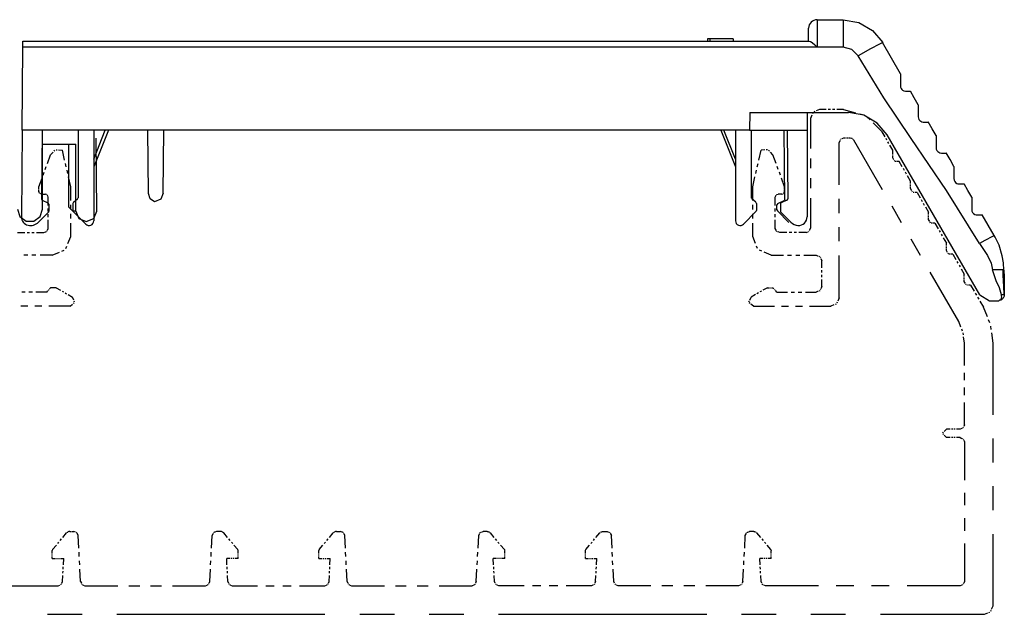
# Model space of a CAD drawing. Extents: x 0 to 11, y 0 to 8.5.
# Drawn here: x 3.6 to 5, y 3.6 to 4.4 of the extents above; entities that cross this region are included whole.
import ezdxf

# ---------------------------------------------------------------- set-up
doc = ezdxf.new("R2010")
doc.units = 0
doc.header["$MEASUREMENT"] = 0
doc.layers.add('1', color=7, linetype='Continuous')

msp = doc.modelspace()

# ---------------------------------------------------------------- linework, layer by layer
at = {"layer": '1', "color": 7, "linetype": 'Continuous'}
for p, q in [((4.7445, 4.3894), (4.7445, 4.3943)), ((4.7565, 4.4063), (4.7929, 4.4063)), ((4.7565, 4.4063), (4.7565, 4.4012)), ((4.7565, 4.4012), (4.7565, 4.3872)), ((4.7929, 4.4063), (4.8148, 4.4025)), ((4.7929, 4.4063), (4.7929, 4.4012)), ((4.7929, 4.4012), (4.7929, 4.3871)), ((4.8148, 4.4025), (4.8341, 4.3914)), ((4.7445, 4.3763), (4.7445, 4.3894)), ((4.7565, 4.3872), (4.7565, 4.3679)), ((4.7929, 4.3871), (4.7929, 4.3677)), ((4.8341, 4.3914), (4.8484, 4.3743)), ((3.6442, 4.2515), (3.6452, 4.3677)), ((3.6452, 4.3679), (3.6453, 4.3739)), ((4.7565, 4.3679), (3.6452, 4.3679)), ((3.6452, 4.3677), (3.6452, 4.3679)), ((4.7929, 4.3677), (3.6452, 4.3677)), ((3.6453, 4.3739), (3.6453, 4.3763)), ((3.6453, 4.3763), (4.7455, 4.3763)), ((4.6031, 4.3795), (4.6031, 4.3763)), ((4.6065, 4.3795), (4.6031, 4.3795)), ((4.6391, 4.3795), (4.6065, 4.3795)), ((4.6065, 4.3795), (4.6065, 4.3763)), ((4.6391, 4.3795), (4.6391, 4.3763)), ((4.7455, 4.3763), (4.7471, 4.3758)), ((4.7471, 4.3758), (4.7496, 4.3742)), ((4.7496, 4.3742), (4.7532, 4.3711)), ((4.7532, 4.3711), (4.7565, 4.3679)), ((4.7565, 4.3679), (4.7565, 4.3679)), ((4.8049, 4.3645), (4.7929, 4.3677)), ((4.8435, 4.3722), (4.8309, 4.3654)), ((4.8484, 4.3743), (4.8435, 4.3722)), ((4.8603, 4.3524), (4.8477, 4.3742)), ((4.8137, 4.3557), (4.8049, 4.3645)), ((4.8309, 4.3654), (4.8137, 4.3557)), ((4.8498, 4.2972), (4.8137, 4.3557)), ((4.8729, 4.3305), (4.8603, 4.3524)), ((4.8729, 4.3305), (4.8729, 4.3304)), ((4.8729, 4.3304), (4.8729, 4.3254)), ((4.8729, 4.3254), (4.8729, 4.3138)), ((4.8729, 4.3138), (4.8731, 4.312)), ((4.8731, 4.312), (4.8738, 4.3102)), ((4.8738, 4.3102), (4.8749, 4.3087)), ((4.8749, 4.3087), (4.8761, 4.3076)), ((4.8761, 4.3076), (4.8778, 4.3067)), ((4.8778, 4.3067), (4.8801, 4.3063)), ((4.8801, 4.3063), (4.8804, 4.3063)), ((4.8804, 4.3063), (4.8864, 4.3063)), ((4.8864, 4.3063), (4.8867, 4.3063)), ((4.8924, 4.2969), (4.8869, 4.3064)), ((4.888, 4.2399), (4.8498, 4.2972)), ((4.8979, 4.2873), (4.8924, 4.2969)), ((4.8979, 4.2873), (4.8979, 4.2871)), ((4.8979, 4.2871), (4.8979, 4.2823)), ((4.6625, 4.2763), (4.6617, 4.2515)), ((4.6625, 4.2763), (4.8004, 4.2763)), ((4.7425, 4.2763), (4.7425, 4.2515)), ((4.8218, 4.2726), (4.8004, 4.2763)), ((4.8406, 4.2617), (4.8218, 4.2726)), ((4.8979, 4.2823), (4.8979, 4.2705)), ((4.8979, 4.2705), (4.8981, 4.2687)), ((4.8546, 4.2451), (4.8406, 4.2617)), ((4.8981, 4.2687), (4.8988, 4.2668)), ((4.8988, 4.2668), (4.9, 4.2653)), ((4.9, 4.2653), (4.9013, 4.2642)), ((4.9013, 4.2642), (4.9028, 4.2635)), ((4.9028, 4.2635), (4.905, 4.263)), ((4.905, 4.263), (4.9054, 4.263)), ((4.9054, 4.263), (4.9107, 4.263)), ((4.9107, 4.263), (4.9115, 4.263)), ((4.9174, 4.2537), (4.9119, 4.2632)), ((3.6442, 4.2515), (3.6432, 4.1305)), ((4.6617, 4.2515), (3.6442, 4.2515)), ((3.6722, 4.2503), (3.6714, 4.1554)), ((3.6722, 4.2515), (3.6722, 4.2503)), ((3.7225, 4.2515), (3.7225, 4.1572)), ((3.765, 4.2515), (3.7445, 4.2003)), ((3.7445, 4.2111), (3.7607, 4.2515)), ((3.7445, 4.2515), (3.7445, 4.1249)), ((3.821, 4.163), (3.8202, 4.2515)), ((3.8417, 4.1634), (3.8425, 4.2515)), ((4.6218, 4.2515), (4.6423, 4.2003)), ((4.6423, 4.2111), (4.6261, 4.2515)), ((4.6423, 4.2515), (4.6423, 4.1249)), ((4.6617, 4.2515), (4.7425, 4.2515)), ((4.6643, 4.2515), (4.6643, 4.1572)), ((4.7114, 4.1549), (4.7105, 4.2515)), ((4.7145, 4.2515), (4.7145, 4.2503)), ((4.7145, 4.2503), (4.7154, 4.1554)), ((4.7425, 4.2515), (4.7425, 4.1304)), ((4.9839, 4.0211), (4.8546, 4.2451)), ((4.9229, 4.2441), (4.9174, 4.2537)), ((4.9229, 4.2441), (4.9229, 4.2439)), ((4.9229, 4.2439), (4.9229, 4.2393)), ((3.6729, 4.1414), (3.6729, 4.2322)), ((3.6729, 4.2322), (3.7193, 4.2322)), ((3.7093, 4.2322), (3.7093, 4.1445)), ((3.7193, 4.1385), (3.7193, 4.2322)), ((3.7487, 4.1386), (3.7478, 4.2406)), ((4.9372, 4.1673), (4.888, 4.2399)), ((4.9229, 4.2393), (4.9229, 4.2288)), ((4.9229, 4.2288), (4.9229, 4.2272)), ((4.9229, 4.2272), (4.9231, 4.2253)), ((4.9231, 4.2253), (4.9239, 4.2234)), ((4.9239, 4.2234), (4.9251, 4.2218)), ((4.9251, 4.2218), (4.9265, 4.2208)), ((4.9265, 4.2208), (4.9281, 4.22)), ((4.9281, 4.22), (4.9304, 4.2197)), ((4.9304, 4.2197), (4.9354, 4.2197)), ((4.9354, 4.2197), (4.9367, 4.2197)), ((4.9424, 4.2105), (4.937, 4.2199)), ((4.9478, 4.2011), (4.9424, 4.2105)), ((4.9479, 4.2011), (4.9479, 4.201)), ((4.9479, 4.201), (4.9479, 4.1976)), ((4.9479, 4.1976), (4.9479, 4.1894)), ((4.9479, 4.1894), (4.9479, 4.1839)), ((4.9479, 4.1839), (4.9481, 4.1819)), ((4.9481, 4.1819), (4.949, 4.18)), ((4.949, 4.18), (4.9502, 4.1784)), ((4.9502, 4.1784), (4.9517, 4.1773)), ((4.9517, 4.1773), (4.9534, 4.1766)), ((4.9534, 4.1766), (4.9554, 4.1764)), ((4.9554, 4.1764), (4.9602, 4.1764)), ((4.9602, 4.1764), (4.9619, 4.1764)), ((4.9674, 4.1672), (4.9621, 4.1765)), ((3.8235, 4.1558), (3.821, 4.163)), ((3.8417, 4.1634), (3.8382, 4.155)), ((4.9835, 4.0931), (4.9372, 4.1673)), ((4.9728, 4.1579), (4.9674, 4.1672)), ((3.6725, 4.1536), (3.6805, 4.1499)), ((3.6817, 4.1481), (3.6817, 4.1384)), ((3.7153, 4.1492), (3.7153, 4.1392)), ((3.716, 4.1508), (3.7218, 4.1556)), ((3.8297, 4.1515), (3.8235, 4.1558)), ((3.8382, 4.155), (3.8297, 4.1515)), ((4.6707, 4.1508), (4.665, 4.1556)), ((4.6715, 4.1492), (4.6715, 4.1392)), ((4.7013, 4.1489), (4.7002, 4.1471)), ((4.7002, 4.1404), (4.7002, 4.1471)), ((4.7013, 4.1489), (4.7102, 4.1531)), ((4.7051, 4.1481), (4.7051, 4.1384)), ((4.7142, 4.1536), (4.7062, 4.1499)), ((4.7114, 4.1549), (4.7102, 4.1531)), ((4.9729, 4.1579), (4.9729, 4.1578)), ((4.9729, 4.1578), (4.9729, 4.1548)), ((4.9729, 4.1548), (4.9729, 4.1476)), ((4.9729, 4.1476), (4.9729, 4.1406)), ((3.6377, 4.1414), (3.641, 4.131)), ((3.6671, 4.123), (3.6811, 4.137)), ((3.6695, 4.131), (3.6729, 4.1414)), ((3.7093, 4.1445), (3.7153, 4.1385)), ((3.7193, 4.1385), (3.7153, 4.1385)), ((3.7334, 4.1203), (3.7159, 4.1378)), ((3.7193, 4.1385), (3.7236, 4.1281)), ((3.7445, 4.1282), (3.7487, 4.1386)), ((4.6534, 4.1203), (4.6709, 4.1378)), ((4.7002, 4.1404), (4.7008, 4.139)), ((4.7008, 4.139), (4.717, 4.1227)), ((4.7196, 4.123), (4.7056, 4.137)), ((4.9729, 4.1406), (4.9731, 4.1386)), ((4.9731, 4.1386), (4.974, 4.1366)), ((4.974, 4.1366), (4.9753, 4.135)), ((4.9753, 4.135), (4.9769, 4.1339)), ((4.9769, 4.1339), (4.9787, 4.1333)), ((4.9787, 4.1333), (4.9804, 4.1331)), ((4.9804, 4.1331), (4.9851, 4.1331)), ((4.9851, 4.1331), (4.9871, 4.1331)), ((4.9955, 4.1186), (4.9872, 4.1331)), ((3.641, 4.131), (3.6498, 4.1246)), ((3.6498, 4.1246), (3.6607, 4.1246)), ((3.6607, 4.1246), (3.6695, 4.131)), ((3.7236, 4.1281), (3.7341, 4.1238)), ((3.7341, 4.1238), (3.7445, 4.1282)), ((5.0039, 4.1041), (4.9955, 4.1186)), ((4.9911, 4.0974), (4.9835, 4.0931)), ((4.9835, 4.0931), (4.9948, 4.0762)), ((4.9948, 4.0994), (4.9911, 4.0974)), ((4.9981, 4.1012), (4.9948, 4.0994)), ((5.0008, 4.1026), (4.9981, 4.1012)), ((5.0028, 4.1036), (5.0008, 4.1026)), ((5.0036, 4.1039), (5.0028, 4.1036)), ((5.0055, 4.102), (5.0043, 4.1042)), ((5.0109, 4.0906), (5.0055, 4.102)), ((5.0154, 4.0757), (5.0109, 4.0906)), ((4.9948, 4.0762), (4.9999, 4.0658)), ((4.9999, 4.0658), (5.0017, 4.0562)), ((5.017, 4.0661), (5.0154, 4.0757)), ((5.0177, 4.056), (5.017, 4.0661)), ((5.0076, 4.0563), (5.0017, 4.0562)), ((5.0069, 4.041), (5.0017, 4.0562)), ((5.0104, 4.0563), (5.0076, 4.0563)), ((5.013, 4.0563), (5.0104, 4.0563)), ((5.0151, 4.0562), (5.013, 4.0563)), ((5.0166, 4.0561), (5.0151, 4.0562)), ((5.0167, 4.0515), (5.0166, 4.0561)), ((5.0172, 4.056), (5.0166, 4.0561)), ((5.0169, 4.047), (5.0167, 4.0515)), ((5.0177, 4.056), (5.0179, 4.0463)), ((5.0177, 4.056), (5.0177, 4.056)), ((5.0118, 4.0313), (5.0069, 4.041)), ((5.0171, 4.0429), (5.0169, 4.047)), ((5.0173, 4.0388), (5.0171, 4.0429)), ((5.0175, 4.0342), (5.0173, 4.0388)), ((5.0179, 4.0463), (5.018, 4.0367)), ((5.018, 4.0367), (5.0183, 4.0215)), ((5.0143, 4.0215), (5.0118, 4.0313)), ((5.0178, 4.0295), (5.0175, 4.0342)), ((5.0179, 4.0255), (5.0178, 4.0295)), ((5.018, 4.0215), (5.0179, 4.0255)), ((4.9839, 4.0211), (4.9978, 4.0131)), ((4.9978, 4.0131), (5.0105, 4.0131)), ((5.0105, 4.0131), (5.0114, 4.014)), ((5.0114, 4.014), (5.0122, 4.0144)), ((5.0122, 4.0144), (5.0133, 4.0149)), ((5.0134, 4.0139), (5.0124, 4.0136)), ((5.0133, 4.0149), (5.0141, 4.0157)), ((5.0145, 4.0145), (5.0134, 4.0139)), ((5.0141, 4.0157), (5.0146, 4.0167)), ((5.0158, 4.0215), (5.0143, 4.0215)), ((5.0144, 4.021), (5.0143, 4.0215)), ((5.0146, 4.0201), (5.0144, 4.021)), ((5.0167, 4.0166), (5.0145, 4.0145)), ((5.0148, 4.0181), (5.0146, 4.0201)), ((5.0146, 4.0167), (5.0148, 4.0181)), ((5.0165, 4.0215), (5.0158, 4.0215)), ((5.0171, 4.0215), (5.0165, 4.0215)), ((5.018, 4.0193), (5.0167, 4.0166)), ((5.0176, 4.0215), (5.0171, 4.0215)), ((5.018, 4.0215), (5.0176, 4.0215)), ((5.0183, 4.0215), (5.018, 4.0215)), ((5.0183, 4.0205), (5.018, 4.0193)), ((5.0183, 4.0215), (5.0183, 4.0205))]:
    msp.add_line(p, q, dxfattribs=at)
at = {"layer": '1', "color": 3, "linetype": 'Continuous'}
for p, q in [((4.7492, 4.2729), (4.7472, 4.2681)), ((4.7506, 4.2761), (4.7499, 4.2745)), ((4.7533, 4.2779), (4.7517, 4.2773)), ((4.7597, 4.2806), (4.7549, 4.2786)), ((4.7689, 4.2806), (4.7597, 4.2806)), ((4.775, 4.2806), (4.7719, 4.2806)), ((4.781, 4.2806), (4.778, 4.2806)), ((4.7932, 4.2806), (4.7841, 4.2806)), ((4.7932, 4.2806), (4.8103, 4.276)), ((4.816, 4.2745), (4.8216, 4.273)), ((4.8266, 4.2701), (4.8307, 4.266)), ((4.7472, 4.2681), (4.7472, 4.2263)), ((4.8349, 4.2618), (4.8474, 4.2493)), ((4.8514, 4.2423), (4.8474, 4.2493)), ((4.7882, 4.2369), (4.7872, 4.2346)), ((4.7872, 4.1753), (4.7872, 4.2346)), ((4.7888, 4.2384), (4.7885, 4.2377)), ((4.7901, 4.2393), (4.7894, 4.239)), ((4.7932, 4.2406), (4.7909, 4.2396)), ((4.7958, 4.2406), (4.7932, 4.2406)), ((4.7976, 4.2406), (4.7967, 4.2406)), ((4.7993, 4.2406), (4.7984, 4.2406)), ((4.8028, 4.2406), (4.8002, 4.2406)), ((4.8044, 4.2401), (4.8028, 4.2406)), ((4.8055, 4.2399), (4.8049, 4.24)), ((4.8064, 4.2392), (4.806, 4.2396)), ((4.8079, 4.2376), (4.8068, 4.2388)), ((4.8479, 4.1684), (4.8079, 4.2376)), ((4.8541, 4.2376), (4.8528, 4.24)), ((4.8568, 4.2329), (4.8555, 4.2353)), ((4.8622, 4.2236), (4.8582, 4.2306)), ((3.6796, 4.205), (3.6841, 4.2172)), ((3.6841, 4.2172), (3.6878, 4.221)), ((3.689, 4.2223), (3.6902, 4.2236)), ((3.6917, 4.2242), (3.6935, 4.2241)), ((3.6953, 4.2241), (3.7006, 4.2239)), ((3.7038, 4.2098), (3.7006, 4.2239)), ((4.6749, 4.2098), (4.6782, 4.2239)), ((4.6835, 4.2241), (4.6782, 4.2239)), ((4.687, 4.2242), (4.6853, 4.2241)), ((4.6898, 4.2223), (4.6885, 4.2236)), ((4.6947, 4.2172), (4.691, 4.221)), ((4.6991, 4.205), (4.6947, 4.2172)), ((4.8622, 4.2207), (4.8622, 4.2236)), ((4.8622, 4.2188), (4.8622, 4.2198)), ((4.8622, 4.2169), (4.8622, 4.2179)), ((4.8622, 4.2132), (4.8622, 4.216)), ((3.706, 4.2005), (3.7049, 4.2051)), ((4.6728, 4.2005), (4.6738, 4.2051)), ((4.7472, 4.2123), (4.7472, 4.1984)), ((4.8639, 4.2103), (4.8622, 4.2132)), ((4.865, 4.2084), (4.8644, 4.2094)), ((4.8669, 4.208), (4.8658, 4.208)), ((4.8712, 4.208), (4.868, 4.208)), ((4.8756, 4.2004), (4.8712, 4.208)), ((3.6737, 4.1887), (3.6752, 4.1928)), ((3.6767, 4.1968), (3.6781, 4.2009)), ((3.7082, 4.1911), (3.7071, 4.1958)), ((4.6706, 4.1911), (4.6717, 4.1958)), ((4.7021, 4.1968), (4.7006, 4.2009)), ((4.7051, 4.1887), (4.7036, 4.1928)), ((4.8785, 4.1954), (4.8771, 4.1979)), ((4.8814, 4.1903), (4.88, 4.1928)), ((4.8872, 4.1803), (4.8829, 4.1878)), ((3.6678, 4.1724), (3.6722, 4.1846)), ((3.7125, 4.1724), (3.7092, 4.1864)), ((4.6663, 4.1724), (4.6695, 4.1864)), ((4.711, 4.1724), (4.7066, 4.1846)), ((4.7472, 4.1844), (4.7472, 4.1705)), ((4.8872, 4.1774), (4.8872, 4.1803)), ((4.8872, 4.1755), (4.8872, 4.1765)), ((4.8872, 4.1736), (4.8872, 4.1746)), ((3.6678, 4.1707), (3.6678, 4.1724)), ((3.6678, 4.1695), (3.6678, 4.1701)), ((3.6678, 4.1683), (3.6678, 4.1689)), ((3.6678, 4.166), (3.6678, 4.1678)), ((3.6684, 4.1645), (3.6678, 4.166)), ((3.6688, 4.1635), (3.6686, 4.164)), ((3.6697, 4.1629), (3.6692, 4.1631)), ((3.6717, 4.1621), (3.6702, 4.1627)), ((3.6717, 4.1621), (3.6731, 4.1621)), ((3.6736, 4.1621), (3.674, 4.1621)), ((3.6745, 4.1621), (3.675, 4.1621)), ((3.6755, 4.1621), (3.6769, 4.1621)), ((3.6784, 4.1615), (3.6769, 4.1621)), ((3.6794, 4.161), (3.6789, 4.1612)), ((3.68, 4.1602), (3.6798, 4.1607)), ((3.7125, 4.1534), (3.7125, 4.1724)), ((4.6663, 4.1534), (4.6663, 4.1724)), ((4.6987, 4.1602), (4.6989, 4.1607)), ((4.6993, 4.161), (4.6998, 4.1612)), ((4.7003, 4.1615), (4.7019, 4.1621)), ((4.7033, 4.1621), (4.7019, 4.1621)), ((4.7042, 4.1621), (4.7038, 4.1621)), ((4.7052, 4.1621), (4.7047, 4.1621)), ((4.7071, 4.1621), (4.7057, 4.1621)), ((4.7071, 4.1621), (4.7086, 4.1627)), ((4.7091, 4.1629), (4.7096, 4.1631)), ((4.71, 4.1635), (4.7102, 4.164)), ((4.7104, 4.1645), (4.711, 4.166)), ((4.711, 4.1707), (4.711, 4.1724)), ((4.711, 4.1695), (4.711, 4.1701)), ((4.711, 4.1683), (4.711, 4.1689)), ((4.711, 4.166), (4.711, 4.1678)), ((4.8872, 4.1699), (4.8872, 4.1727)), ((4.8889, 4.167), (4.8872, 4.1699)), ((4.89, 4.1651), (4.8894, 4.1661)), ((4.8919, 4.1647), (4.8908, 4.1647)), ((4.8962, 4.1647), (4.893, 4.1647)), ((4.8962, 4.1647), (4.9006, 4.1571)), ((3.6809, 4.1581), (3.6802, 4.1596)), ((3.6809, 4.1461), (3.6809, 4.1581)), ((3.7125, 4.1408), (3.7125, 4.1471)), ((4.6663, 4.1408), (4.6663, 4.1471)), ((4.6979, 4.1581), (4.6985, 4.1596)), ((4.6979, 4.1461), (4.6979, 4.1581)), ((4.7472, 4.1565), (4.7472, 4.1147)), ((4.7872, 4.1357), (4.7872, 4.1555)), ((4.9021, 4.1546), (4.9035, 4.1521)), ((4.905, 4.1495), (4.9064, 4.147)), ((3.6809, 4.1381), (3.6809, 4.1421)), ((3.6809, 4.1301), (3.6809, 4.1341)), ((3.7125, 4.1282), (3.7125, 4.1345)), ((4.6663, 4.1282), (4.6663, 4.1345)), ((4.6979, 4.1381), (4.6979, 4.1421)), ((4.6979, 4.1301), (4.6979, 4.1341)), ((4.8746, 4.1222), (4.8612, 4.1453)), ((4.9079, 4.1445), (4.9122, 4.137)), ((4.9122, 4.1341), (4.9122, 4.137)), ((4.9122, 4.1322), (4.9122, 4.1332)), ((3.6809, 4.1142), (3.6809, 4.1261)), ((3.7125, 4.1029), (3.7125, 4.1218)), ((4.6663, 4.1029), (4.6663, 4.1218)), ((4.6979, 4.1142), (4.6979, 4.1261)), ((4.9122, 4.1303), (4.9122, 4.1313)), ((4.9122, 4.1266), (4.9122, 4.1294)), ((4.9139, 4.1237), (4.9122, 4.1266)), ((4.915, 4.1218), (4.9144, 4.1228)), ((4.9169, 4.1214), (4.9158, 4.1214)), ((4.9212, 4.1214), (4.918, 4.1214)), ((4.9212, 4.1214), (4.9256, 4.1138)), ((3.6378, 4.1084), (3.6479, 4.1084)), ((3.6512, 4.1084), (3.6545, 4.1084)), ((3.6579, 4.1084), (3.6612, 4.1084)), ((3.6646, 4.1084), (3.6746, 4.1084)), ((3.6746, 4.1084), (3.6769, 4.1093)), ((3.6777, 4.1096), (3.6785, 4.1099)), ((3.679, 4.1104), (3.6794, 4.1112)), ((3.6798, 4.1119), (3.6809, 4.1142)), ((4.699, 4.1119), (4.6979, 4.1142)), ((4.6997, 4.1104), (4.6994, 4.1112)), ((4.7011, 4.1096), (4.7003, 4.1099)), ((4.7042, 4.1084), (4.7018, 4.1093)), ((4.7142, 4.1084), (4.7042, 4.1084)), ((4.7209, 4.1084), (4.7175, 4.1084)), ((4.7276, 4.1084), (4.7242, 4.1084)), ((4.7409, 4.1084), (4.7309, 4.1084)), ((4.7409, 4.1084), (4.7434, 4.1094)), ((4.7442, 4.1097), (4.745, 4.1101)), ((4.7455, 4.1107), (4.7459, 4.1115)), ((4.7462, 4.1123), (4.7472, 4.1147)), ((4.7872, 4.0962), (4.7872, 4.1159)), ((4.9271, 4.1113), (4.9285, 4.1088)), ((4.93, 4.1062), (4.9314, 4.1037)), ((3.7083, 4.0929), (3.7125, 4.1029)), ((4.6704, 4.0929), (4.6663, 4.1029)), ((4.9012, 4.0761), (4.8879, 4.0991)), ((4.9329, 4.1012), (4.9372, 4.0936)), ((4.9372, 4.0908), (4.9372, 4.0936)), ((3.6865, 4.0769), (3.6965, 4.0811)), ((3.6999, 4.0824), (3.7032, 4.0838)), ((3.7056, 4.0862), (3.7069, 4.0895)), ((4.6732, 4.0862), (4.6718, 4.0895)), ((4.6789, 4.0824), (4.6756, 4.0838)), ((4.6923, 4.0769), (4.6822, 4.0811)), ((4.9372, 4.0889), (4.9372, 4.0899)), ((4.9372, 4.087), (4.9372, 4.088)), ((4.9372, 4.0833), (4.9372, 4.0861)), ((4.9389, 4.0804), (4.9372, 4.0833)), ((4.94, 4.0785), (4.9394, 4.0795)), ((4.9419, 4.0781), (4.9408, 4.0781)), ((4.9462, 4.0781), (4.943, 4.0781)), ((4.9462, 4.0781), (4.9506, 4.0705)), ((3.6522, 4.0769), (3.6465, 4.0769)), ((3.6636, 4.0769), (3.6579, 4.0769)), ((3.6865, 4.0769), (3.6694, 4.0769)), ((4.6923, 4.0769), (4.7094, 4.0769)), ((4.7151, 4.0769), (4.7208, 4.0769)), ((4.7265, 4.0769), (4.7323, 4.0769)), ((4.738, 4.0769), (4.7551, 4.0769)), ((4.7551, 4.0769), (4.7581, 4.0756)), ((4.7592, 4.0752), (4.7602, 4.0748)), ((4.7609, 4.0741), (4.7613, 4.0731)), ((4.7617, 4.0721), (4.763, 4.069)), ((4.763, 4.0592), (4.763, 4.069)), ((4.7872, 4.0171), (4.7872, 4.0764)), ((4.9521, 4.068), (4.9535, 4.0655)), ((4.763, 4.0526), (4.763, 4.0559)), ((4.9545, 3.9838), (4.9145, 4.053)), ((4.955, 4.0629), (4.9564, 4.0604)), ((4.9579, 4.0579), (4.9622, 4.0503)), ((4.9622, 4.0475), (4.9622, 4.0503)), ((4.763, 4.046), (4.763, 4.0493)), ((4.763, 4.0328), (4.763, 4.0427)), ((4.9622, 4.0456), (4.9622, 4.0466)), ((4.9622, 4.0437), (4.9622, 4.0447)), ((4.9622, 4.04), (4.9622, 4.0428)), ((4.9639, 4.0371), (4.9622, 4.04)), ((4.965, 4.0352), (4.9644, 4.0362)), ((3.6487, 4.0249), (3.6437, 4.0249)), ((3.6587, 4.0249), (3.6537, 4.0249)), ((3.6788, 4.0249), (3.6637, 4.0249)), ((3.6788, 4.0249), (3.6802, 4.0267)), ((3.6807, 4.0272), (3.6812, 4.0278)), ((3.6817, 4.0284), (3.6821, 4.0289)), ((3.6826, 4.0295), (3.6841, 4.0312)), ((3.6862, 4.0312), (3.6841, 4.0312)), ((3.6876, 4.0312), (3.6869, 4.0312)), ((3.6891, 4.0312), (3.6884, 4.0312)), ((3.6919, 4.0312), (3.6898, 4.0312)), ((3.6919, 4.0312), (3.6981, 4.0277)), ((3.7002, 4.0265), (3.7023, 4.0253)), ((3.7044, 4.0241), (3.7064, 4.0229)), ((4.6744, 4.0241), (4.6723, 4.0229)), ((4.6785, 4.0265), (4.6765, 4.0253)), ((4.6868, 4.0312), (4.6806, 4.0277)), ((4.6868, 4.0312), (4.689, 4.0312)), ((4.6897, 4.0312), (4.6904, 4.0312)), ((4.6911, 4.0312), (4.6918, 4.0312)), ((4.6925, 4.0312), (4.6947, 4.0312)), ((4.6961, 4.0295), (4.6947, 4.0312)), ((4.6971, 4.0284), (4.6966, 4.0289)), ((4.6981, 4.0272), (4.6976, 4.0278)), ((4.7, 4.0249), (4.6985, 4.0267)), ((4.7, 4.0249), (4.715, 4.0249)), ((4.72, 4.0249), (4.725, 4.0249)), ((4.73, 4.0249), (4.7351, 4.0249)), ((4.7401, 4.0249), (4.7551, 4.0249)), ((4.7581, 4.0262), (4.7551, 4.0249)), ((4.7602, 4.027), (4.7592, 4.0266)), ((4.7613, 4.0288), (4.7609, 4.0277)), ((4.763, 4.0328), (4.7617, 4.0298)), ((4.9669, 4.0348), (4.9658, 4.0348)), ((4.9712, 4.0348), (4.968, 4.0348)), ((4.9712, 4.0348), (4.9761, 4.0263)), ((4.9777, 4.0235), (4.9794, 4.0207)), ((3.7085, 4.0217), (3.7147, 4.0181)), ((3.7165, 4.0139), (3.7147, 4.0181)), ((3.7161, 4.009), (3.7173, 4.0099)), ((3.7176, 4.0111), (3.717, 4.0125)), ((4.6611, 4.0111), (4.6617, 4.0125)), ((4.6627, 4.009), (4.6615, 4.0099)), ((4.6623, 4.0139), (4.6641, 4.0181)), ((4.6703, 4.0217), (4.6641, 4.0181)), ((4.783, 4.0084), (4.7815, 4.0078)), ((4.7847, 4.011), (4.7841, 4.0095)), ((4.7872, 4.0171), (4.7853, 4.0125)), ((4.981, 4.0179), (4.9826, 4.015)), ((4.9842, 4.0122), (4.9891, 4.0038)), ((3.6524, 4.0053), (3.6426, 4.0053)), ((3.672, 4.0053), (3.6622, 4.0053)), ((3.7113, 4.0053), (3.6818, 4.0053)), ((3.7113, 4.0053), (3.7149, 4.008)), ((4.6675, 4.0053), (4.6639, 4.008)), ((4.6675, 4.0053), (4.6969, 4.0053)), ((4.7067, 4.0053), (4.7165, 4.0053)), ((4.7264, 4.0053), (4.7362, 4.0053)), ((4.746, 4.0053), (4.7754, 4.0053)), ((4.78, 4.0071), (4.7754, 4.0053)), ((4.9946, 3.9906), (4.9891, 4.0038)), ((4.9577, 3.9759), (4.9545, 3.9838)), ((4.9982, 3.9819), (4.9964, 3.9862)), ((4.9599, 3.9706), (4.9588, 3.9733)), ((4.961, 3.9651), (4.9607, 3.9679)), ((5, 3.9726), (4.9994, 3.9773)), ((5.0025, 3.9538), (5.0007, 3.9679)), ((4.9625, 3.9538), (4.9614, 3.9623)), ((4.9625, 3.9226), (4.9625, 3.9538)), ((5.0025, 3.8535), (5.0025, 3.9538)), ((4.9625, 3.9018), (4.9625, 3.9122)), ((4.9625, 3.881), (4.9625, 3.8914)), ((4.9625, 3.8394), (4.9625, 3.8706)), ((4.9342, 3.8301), (4.9375, 3.8334)), ((4.9427, 3.8334), (4.9375, 3.8334)), ((4.9462, 3.8334), (4.9444, 3.8334)), ((4.9496, 3.8334), (4.9479, 3.8334)), ((4.9565, 3.8334), (4.9513, 3.8334)), ((4.9588, 3.8343), (4.9565, 3.8334)), ((4.9604, 3.835), (4.9596, 3.8347)), ((4.9612, 3.8363), (4.9609, 3.8355)), ((4.9625, 3.8394), (4.9616, 3.8371)), ((4.9321, 3.8279), (4.9332, 3.829)), ((4.9332, 3.8257), (4.9321, 3.8268)), ((4.9375, 3.8214), (4.9342, 3.8247)), ((4.9427, 3.8214), (4.9375, 3.8214)), ((4.9462, 3.8214), (4.9444, 3.8214)), ((4.9496, 3.8214), (4.9479, 3.8214)), ((4.9565, 3.8214), (4.9513, 3.8214)), ((4.9565, 3.8214), (4.9588, 3.8204)), ((4.9596, 3.8201), (4.9604, 3.8198)), ((4.9609, 3.8192), (4.9612, 3.8185)), ((4.9616, 3.8177), (4.9625, 3.8154)), ((5.0025, 3.7867), (5.0025, 3.8201)), ((4.9625, 3.8154), (4.9625, 3.7621)), ((5.0025, 3.7199), (5.0025, 3.7533)), ((4.9625, 3.7444), (4.9625, 3.7267)), ((4.9625, 3.7089), (4.9625, 3.6912)), ((3.6976, 3.6774), (3.6994, 3.6796)), ((3.7012, 3.6817), (3.7065, 3.688)), ((3.7076, 3.6889), (3.7065, 3.688)), ((3.7084, 3.6895), (3.708, 3.6892)), ((3.7092, 3.6898), (3.7088, 3.6897)), ((3.7111, 3.6902), (3.7097, 3.6899)), ((3.7111, 3.6902), (3.7126, 3.6902)), ((3.7132, 3.6902), (3.7137, 3.6902)), ((3.7142, 3.6902), (3.7147, 3.6902)), ((3.7152, 3.6902), (3.7168, 3.6902)), ((3.719, 3.6893), (3.7168, 3.6902)), ((3.7205, 3.6887), (3.7198, 3.689)), ((3.7214, 3.6874), (3.7211, 3.6882)), ((3.7228, 3.6845), (3.7218, 3.6867)), ((3.7237, 3.6669), (3.7228, 3.6845)), ((3.9093, 3.6669), (3.9102, 3.6845)), ((3.9112, 3.6867), (3.9102, 3.6845)), ((3.9119, 3.6882), (3.9115, 3.6874)), ((3.9132, 3.689), (3.9124, 3.6887)), ((3.9162, 3.6902), (3.9139, 3.6893)), ((3.9177, 3.6902), (3.9162, 3.6902)), ((3.9188, 3.6902), (3.9182, 3.6902)), ((3.9198, 3.6902), (3.9193, 3.6902)), ((3.9219, 3.6902), (3.9203, 3.6902)), ((3.9232, 3.6899), (3.9219, 3.6902)), ((3.9242, 3.6897), (3.9237, 3.6898)), ((3.925, 3.6892), (3.9246, 3.6895)), ((3.9265, 3.688), (3.9253, 3.6889)), ((3.9318, 3.6817), (3.9265, 3.688)), ((3.9353, 3.6774), (3.9336, 3.6796)), ((4.0705, 3.6774), (4.0723, 3.6796)), ((4.0741, 3.6817), (4.0794, 3.688)), ((4.0805, 3.6889), (4.0794, 3.688)), ((4.0813, 3.6895), (4.0809, 3.6892)), ((4.0821, 3.6898), (4.0817, 3.6897)), ((4.084, 3.6902), (4.0826, 3.6899)), ((4.084, 3.6902), (4.0855, 3.6902)), ((4.0861, 3.6902), (4.0866, 3.6902)), ((4.0871, 3.6902), (4.0876, 3.6902)), ((4.0881, 3.6902), (4.0897, 3.6902)), ((4.0919, 3.6893), (4.0897, 3.6902)), ((4.0934, 3.6887), (4.0927, 3.689)), ((4.0943, 3.6874), (4.094, 3.6882)), ((4.0957, 3.6845), (4.0947, 3.6867)), ((4.0966, 3.6669), (4.0957, 3.6845)), ((4.2822, 3.6669), (4.2831, 3.6845)), ((4.2831, 3.6845), (4.2841, 3.6867)), ((4.2844, 3.6874), (4.2848, 3.6882)), ((4.2853, 3.6887), (4.2861, 3.689)), ((4.2868, 3.6893), (4.2891, 3.6902)), ((4.2906, 3.6902), (4.2891, 3.6902)), ((4.2917, 3.6902), (4.2911, 3.6902)), ((4.2927, 3.6902), (4.2922, 3.6902)), ((4.2948, 3.6902), (4.2932, 3.6902)), ((4.2948, 3.6902), (4.2961, 3.6899)), ((4.2966, 3.6898), (4.2971, 3.6897)), ((4.2975, 3.6895), (4.2979, 3.6892)), ((4.2982, 3.6889), (4.2994, 3.688)), ((4.3047, 3.6817), (4.2994, 3.688)), ((4.3082, 3.6774), (4.3065, 3.6796)), ((4.4434, 3.6774), (4.4452, 3.6796)), ((4.447, 3.6817), (4.4523, 3.688)), ((4.4523, 3.688), (4.4534, 3.6889)), ((4.4538, 3.6892), (4.4542, 3.6895)), ((4.4546, 3.6897), (4.4551, 3.6898)), ((4.4555, 3.6899), (4.4569, 3.6902)), ((4.4569, 3.6902), (4.4584, 3.6902)), ((4.459, 3.6902), (4.4595, 3.6902)), ((4.46, 3.6902), (4.4605, 3.6902)), ((4.461, 3.6902), (4.4626, 3.6902)), ((4.4626, 3.6902), (4.4648, 3.6893)), ((4.4656, 3.689), (4.4663, 3.6887)), ((4.4669, 3.6882), (4.4672, 3.6874)), ((4.4676, 3.6867), (4.4686, 3.6845)), ((4.4695, 3.6669), (4.4686, 3.6845)), ((4.6551, 3.6669), (4.656, 3.6845)), ((4.656, 3.6845), (4.657, 3.6867)), ((4.6573, 3.6874), (4.6577, 3.6882)), ((4.6582, 3.6887), (4.659, 3.689)), ((4.6597, 3.6893), (4.662, 3.6902)), ((4.6635, 3.6902), (4.662, 3.6902)), ((4.6646, 3.6902), (4.664, 3.6902)), ((4.6656, 3.6902), (4.6651, 3.6902)), ((4.6677, 3.6902), (4.6661, 3.6902)), ((4.6677, 3.6902), (4.6691, 3.6899)), ((4.6695, 3.6898), (4.67, 3.6897)), ((4.6704, 3.6895), (4.6708, 3.6892)), ((4.6711, 3.6889), (4.6723, 3.688)), ((4.6776, 3.6817), (4.6723, 3.688)), ((4.6812, 3.6774), (4.6794, 3.6796)), ((5.0025, 3.5862), (5.0025, 3.6864)), ((3.6867, 3.6643), (3.6866, 3.6642)), ((3.6866, 3.6641), (3.6866, 3.664)), ((3.6869, 3.6647), (3.6868, 3.6644)), ((3.6869, 3.6647), (3.6923, 3.6711)), ((3.6941, 3.6732), (3.6958, 3.6753)), ((3.9389, 3.6732), (3.9371, 3.6753)), ((3.946, 3.6647), (3.9407, 3.6711)), ((3.9462, 3.6644), (3.946, 3.6647)), ((3.9463, 3.6642), (3.9463, 3.6643)), ((3.9464, 3.664), (3.9464, 3.6641)), ((4.0596, 3.6643), (4.0595, 3.6642)), ((4.0595, 3.6641), (4.0595, 3.664)), ((4.0598, 3.6647), (4.0597, 3.6644)), ((4.0598, 3.6647), (4.0652, 3.6711)), ((4.067, 3.6732), (4.0687, 3.6753)), ((4.3118, 3.6732), (4.31, 3.6753)), ((4.3189, 3.6647), (4.3136, 3.6711)), ((4.3189, 3.6647), (4.3191, 3.6644)), ((4.3192, 3.6643), (4.3192, 3.6642)), ((4.3193, 3.6641), (4.3193, 3.664)), ((4.4324, 3.6642), (4.4325, 3.6643)), ((4.4324, 3.664), (4.4324, 3.6641)), ((4.4326, 3.6644), (4.4328, 3.6647)), ((4.4328, 3.6647), (4.4381, 3.6711)), ((4.4399, 3.6732), (4.4416, 3.6753)), ((4.6847, 3.6732), (4.6829, 3.6753)), ((4.6918, 3.6647), (4.6865, 3.6711)), ((4.6918, 3.6647), (4.692, 3.6644)), ((4.6921, 3.6643), (4.6921, 3.6642)), ((4.6922, 3.6641), (4.6922, 3.664)), ((4.9625, 3.6734), (4.9625, 3.6202)), ((3.6865, 3.6638), (3.6865, 3.6635)), ((3.6865, 3.6604), (3.6865, 3.6635)), ((3.6865, 3.6583), (3.6865, 3.6594)), ((3.6865, 3.6563), (3.6865, 3.6573)), ((3.6865, 3.6522), (3.6865, 3.6553)), ((3.6865, 3.6522), (3.6908, 3.6522)), ((3.6923, 3.6522), (3.6937, 3.6522)), ((3.6952, 3.6522), (3.6967, 3.6522)), ((3.6981, 3.6522), (3.7025, 3.6522)), ((3.702, 3.6434), (3.7025, 3.6522)), ((3.7243, 3.6551), (3.724, 3.661)), ((3.9086, 3.6551), (3.9089, 3.661)), ((3.9348, 3.6522), (3.9305, 3.6522)), ((3.9309, 3.6434), (3.9305, 3.6522)), ((3.9377, 3.6522), (3.9363, 3.6522)), ((3.9407, 3.6522), (3.9392, 3.6522)), ((3.9465, 3.6522), (3.9421, 3.6522)), ((3.9465, 3.6635), (3.9464, 3.6638)), ((3.9465, 3.6604), (3.9465, 3.6635)), ((3.9465, 3.6583), (3.9465, 3.6594)), ((3.9465, 3.6563), (3.9465, 3.6573)), ((3.9465, 3.6522), (3.9465, 3.6553)), ((4.0594, 3.6638), (4.0594, 3.6635)), ((4.0594, 3.6604), (4.0594, 3.6635)), ((4.0594, 3.6583), (4.0594, 3.6594)), ((4.0594, 3.6563), (4.0594, 3.6573)), ((4.0594, 3.6522), (4.0594, 3.6553)), ((4.0594, 3.6522), (4.0637, 3.6522)), ((4.0652, 3.6522), (4.0667, 3.6522)), ((4.0681, 3.6522), (4.0696, 3.6522)), ((4.071, 3.6522), (4.0754, 3.6522)), ((4.0749, 3.6434), (4.0754, 3.6522)), ((4.0972, 3.6551), (4.0969, 3.661)), ((4.2815, 3.6551), (4.2818, 3.661)), ((4.3077, 3.6522), (4.3034, 3.6522)), ((4.3038, 3.6434), (4.3034, 3.6522)), ((4.3107, 3.6522), (4.3092, 3.6522)), ((4.3136, 3.6522), (4.3121, 3.6522)), ((4.3194, 3.6522), (4.315, 3.6522)), ((4.3193, 3.6638), (4.3194, 3.6635)), ((4.3194, 3.6604), (4.3194, 3.6635)), ((4.3194, 3.6583), (4.3194, 3.6594)), ((4.3194, 3.6563), (4.3194, 3.6573)), ((4.3194, 3.6522), (4.3194, 3.6553)), ((4.4323, 3.6635), (4.4323, 3.6638)), ((4.4323, 3.6604), (4.4323, 3.6635)), ((4.4323, 3.6583), (4.4323, 3.6594)), ((4.4323, 3.6563), (4.4323, 3.6573)), ((4.4323, 3.6522), (4.4323, 3.6553)), ((4.4323, 3.6522), (4.4366, 3.6522)), ((4.4381, 3.6522), (4.4396, 3.6522)), ((4.441, 3.6522), (4.4425, 3.6522)), ((4.4439, 3.6522), (4.4483, 3.6522)), ((4.4478, 3.6434), (4.4483, 3.6522)), ((4.4701, 3.6551), (4.4698, 3.661)), ((4.6544, 3.6551), (4.6548, 3.661)), ((4.6806, 3.6522), (4.6763, 3.6522)), ((4.6767, 3.6434), (4.6763, 3.6522)), ((4.6836, 3.6522), (4.6821, 3.6522)), ((4.6865, 3.6522), (4.685, 3.6522)), ((4.6923, 3.6522), (4.6879, 3.6522)), ((4.6922, 3.6638), (4.6923, 3.6635)), ((4.6923, 3.6604), (4.6923, 3.6635)), ((4.6923, 3.6583), (4.6923, 3.6594)), ((4.6923, 3.6563), (4.6923, 3.6573)), ((4.6923, 3.6522), (4.6923, 3.6553)), ((3.7017, 3.6375), (3.7019, 3.6404)), ((3.7249, 3.6434), (3.7246, 3.6492)), ((3.7262, 3.6199), (3.7252, 3.6375)), ((3.9068, 3.6199), (3.9077, 3.6375)), ((3.908, 3.6434), (3.9083, 3.6492)), ((3.9312, 3.6375), (3.9311, 3.6404)), ((4.0746, 3.6375), (4.0748, 3.6404)), ((4.0978, 3.6434), (4.0975, 3.6492)), ((4.0991, 3.6199), (4.0981, 3.6375)), ((4.2797, 3.6199), (4.2806, 3.6375)), ((4.2809, 3.6434), (4.2812, 3.6492)), ((4.3041, 3.6375), (4.304, 3.6404)), ((4.4475, 3.6375), (4.4477, 3.6404)), ((4.4707, 3.6434), (4.4704, 3.6492)), ((4.472, 3.6199), (4.471, 3.6375)), ((4.6526, 3.6199), (4.6535, 3.6375)), ((4.6538, 3.6434), (4.6541, 3.6492)), ((4.6771, 3.6375), (4.6769, 3.6404)), ((3.7008, 3.6199), (3.7012, 3.6287)), ((3.7014, 3.6316), (3.7016, 3.6346)), ((3.9316, 3.6316), (3.9314, 3.6346)), ((3.9322, 3.6199), (3.9317, 3.6287)), ((4.0737, 3.6199), (4.0741, 3.6287)), ((4.0743, 3.6316), (4.0745, 3.6346)), ((4.3045, 3.6316), (4.3043, 3.6346)), ((4.3051, 3.6199), (4.3046, 3.6287)), ((4.4466, 3.6199), (4.4471, 3.6287)), ((4.4472, 3.6316), (4.4474, 3.6346)), ((4.6774, 3.6316), (4.6772, 3.6346)), ((4.678, 3.6199), (4.6775, 3.6287)), ((3.6205, 3.6142), (3.6948, 3.6142)), ((3.6948, 3.6142), (3.697, 3.6151)), ((3.6978, 3.6154), (3.6985, 3.6157)), ((3.6991, 3.6162), (3.6994, 3.6169)), ((3.6998, 3.6177), (3.7008, 3.6199)), ((3.7262, 3.6199), (3.7272, 3.6177)), ((3.7275, 3.6169), (3.7279, 3.6162)), ((3.7284, 3.6157), (3.7291, 3.6154)), ((3.7299, 3.6151), (3.7322, 3.6142)), ((3.7322, 3.6142), (3.7781, 3.6142)), ((3.7935, 3.6142), (3.8088, 3.6142)), ((3.8241, 3.6142), (3.8395, 3.6142)), ((3.8548, 3.6142), (3.9008, 3.6142)), ((3.9008, 3.6142), (3.9031, 3.6151)), ((3.9038, 3.6154), (3.9046, 3.6157)), ((3.9051, 3.6162), (3.9054, 3.6169)), ((3.9058, 3.6177), (3.9068, 3.6199)), ((3.9322, 3.6199), (3.9332, 3.6177)), ((3.9335, 3.6169), (3.9339, 3.6162)), ((3.9344, 3.6157), (3.9352, 3.6154)), ((3.9359, 3.6151), (3.9382, 3.6142)), ((3.9382, 3.6142), (3.9735, 3.6142)), ((3.9853, 3.6142), (3.997, 3.6142)), ((4.0088, 3.6142), (4.0206, 3.6142)), ((4.0324, 3.6142), (4.0677, 3.6142)), ((4.0677, 3.6142), (4.0699, 3.6151)), ((4.0707, 3.6154), (4.0714, 3.6157)), ((4.072, 3.6162), (4.0723, 3.6169)), ((4.0727, 3.6177), (4.0737, 3.6199)), ((4.0991, 3.6199), (4.1001, 3.6177)), ((4.1004, 3.6169), (4.1008, 3.6162)), ((4.1013, 3.6157), (4.1021, 3.6154)), ((4.1028, 3.6151), (4.1051, 3.6142)), ((4.1051, 3.6142), (4.1511, 3.6142)), ((4.1664, 3.6142), (4.1817, 3.6142)), ((4.197, 3.6142), (4.2124, 3.6142)), ((4.2277, 3.6142), (4.2737, 3.6142)), ((4.276, 3.6151), (4.2737, 3.6142)), ((4.2775, 3.6157), (4.2767, 3.6154)), ((4.2783, 3.6169), (4.278, 3.6162)), ((4.2797, 3.6199), (4.2787, 3.6177)), ((4.3061, 3.6177), (4.3051, 3.6199)), ((4.3068, 3.6162), (4.3064, 3.6169)), ((4.3081, 3.6154), (4.3073, 3.6157)), ((4.3111, 3.6142), (4.3088, 3.6151)), ((4.3464, 3.6142), (4.3111, 3.6142)), ((4.3699, 3.6142), (4.3582, 3.6142)), ((4.3935, 3.6142), (4.3817, 3.6142)), ((4.4406, 3.6142), (4.4053, 3.6142)), ((4.4429, 3.6151), (4.4406, 3.6142)), ((4.4444, 3.6157), (4.4436, 3.6154)), ((4.4452, 3.6169), (4.4449, 3.6162)), ((4.4466, 3.6199), (4.4456, 3.6177)), ((4.473, 3.6177), (4.472, 3.6199)), ((4.4737, 3.6162), (4.4733, 3.6169)), ((4.475, 3.6154), (4.4742, 3.6157)), ((4.478, 3.6142), (4.4757, 3.6151)), ((4.524, 3.6142), (4.478, 3.6142)), ((4.5546, 3.6142), (4.5393, 3.6142)), ((4.5853, 3.6142), (4.5699, 3.6142)), ((4.6466, 3.6142), (4.6006, 3.6142)), ((4.6489, 3.6151), (4.6466, 3.6142)), ((4.6504, 3.6157), (4.6496, 3.6154)), ((4.6512, 3.6169), (4.6509, 3.6162)), ((4.6526, 3.6199), (4.6516, 3.6177)), ((4.679, 3.6177), (4.678, 3.6199)), ((4.6797, 3.6162), (4.6793, 3.6169)), ((4.681, 3.6154), (4.6802, 3.6157)), ((4.684, 3.6142), (4.6817, 3.6151)), ((4.7583, 3.6142), (4.684, 3.6142)), ((4.8079, 3.6142), (4.7831, 3.6142)), ((4.8574, 3.6142), (4.8326, 3.6142)), ((4.9565, 3.6142), (4.8822, 3.6142)), ((4.9588, 3.6151), (4.9565, 3.6142)), ((4.9604, 3.6158), (4.9596, 3.6155)), ((4.9612, 3.6171), (4.9609, 3.6163)), ((4.9625, 3.6202), (4.9616, 3.6179)), ((5.0006, 3.5816), (5.0025, 3.5862)), ((3.6796, 3.5742), (3.7281, 3.5742)), ((3.7767, 3.5742), (4.068, 3.5742)), ((4.1165, 3.5742), (4.1651, 3.5742)), ((4.2137, 3.5742), (4.2622, 3.5742)), ((4.3108, 3.5742), (4.6021, 3.5742)), ((4.6506, 3.5742), (4.6992, 3.5742)), ((4.7477, 3.5742), (4.7963, 3.5742)), ((4.8449, 3.5742), (4.9905, 3.5742)), ((4.9905, 3.5742), (4.9951, 3.5761)), ((4.9967, 3.5767), (4.9982, 3.5774)), ((4.9993, 3.5785), (5, 3.58))]:
    msp.add_line(p, q, dxfattribs=at)
at = {"layer": '1', "color": 7, "linetype": 'Continuous'}
for centre, radius, start, end in [((4.7565, 4.3943), 0.012, 90, 180), ((3.6734, 4.1554), 0.002, 179.5, 245), ((3.6797, 4.1481), 0.002, 0, 65), ((3.7173, 4.1492), 0.002, 130, 180), ((3.7205, 4.1572), 0.002, 310, 360), ((4.6663, 4.1572), 0.002, 180, 230), ((4.6695, 4.1492), 0.002, 0, 50), ((4.7071, 4.1481), 0.002, 115, 180), ((4.7134, 4.1554), 0.002, 295, 360.5), ((3.6797, 4.1384), 0.002, 315, 360), ((3.7173, 4.1392), 0.002, 180, 225), ((4.6695, 4.1392), 0.002, 315, 360), ((4.7071, 4.1384), 0.002, 180, 225), ((3.6552, 4.1304), 0.012, 179.5, 257.7), ((3.656, 4.1341), 0.0158, 257.7, 315), ((3.738, 4.1249), 0.00651, 225, 360), ((4.6488, 4.1249), 0.00651, 180, 315), ((4.7308, 4.1341), 0.0158, 225, 266.0776), ((4.7305, 4.1304), 0.012, 266.0776, 360)]:
    msp.add_arc(centre, radius, start, end, dxfattribs=at)

doc.saveas('drawing.dxf')
